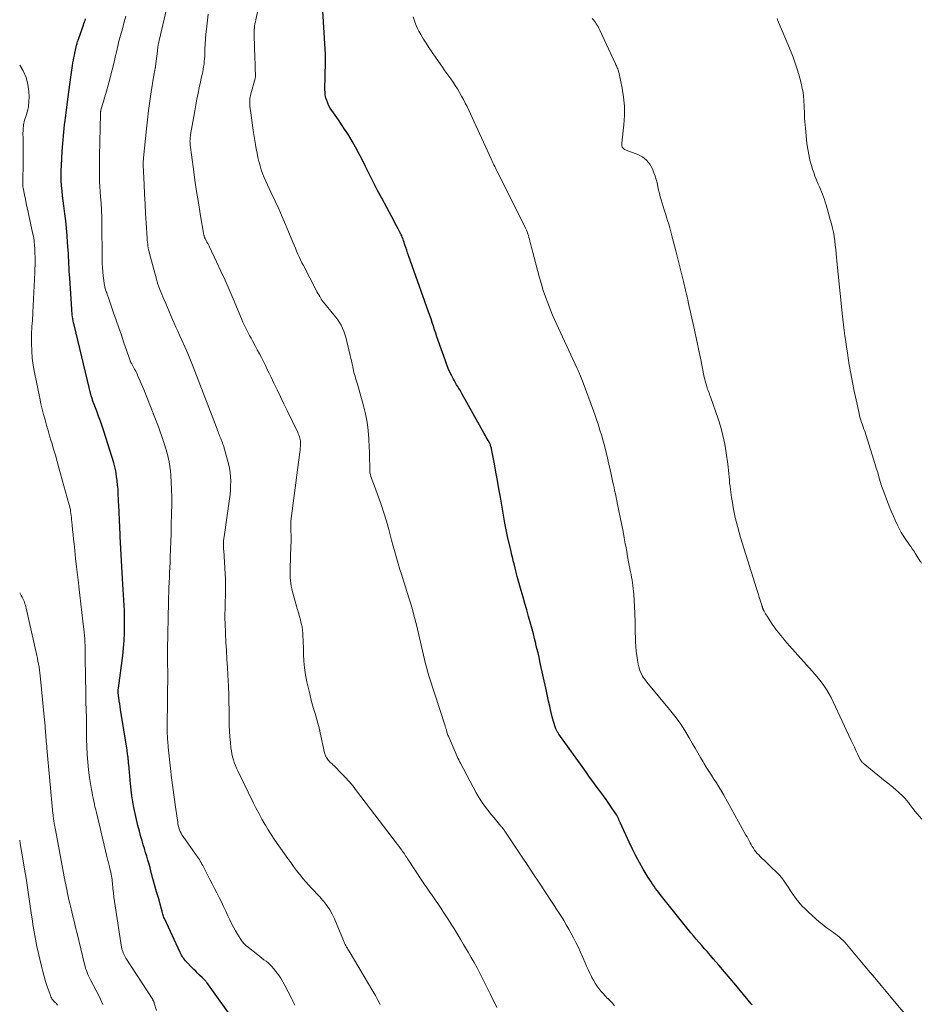
# Model space of a CAD drawing. Units: feet. Extents: x 2000000 to 2003091, y 585000 to 590000.
# Drawn here: x 2000000 to 2000199, y 585769 to 585986 of the extents above; entities that cross this region are included whole.
import ezdxf

# ---------------------------------------------------------------- set-up
doc = ezdxf.new("R2010")
doc.units = ezdxf.units.FT
doc.header["$LTSCALE"] = 100
doc.header["$MEASUREMENT"] = 0
doc.layers.add('CONTOUR INDEX', color=32, linetype='Continuous', lineweight=25)
doc.layers.add('CONTOUR INTERMEDIATE', color=40, linetype='Continuous', lineweight=15)

msp = doc.modelspace()

# ---------------------------------------------------------------- linework, layer by layer
at = {"layer": 'CONTOUR INDEX', "flags": 128}
for points, elevation in [([(2000161.66, 585768.46), (2000161.46, 585768.7), (2000158.03, 585772.84), (2000156.81, 585774.31), (2000155.57, 585775.78), (2000154.33, 585777.23), (2000153.08, 585778.68), (2000151.8, 585780.16), (2000151.18, 585780.87), (2000150.57, 585781.57), (2000149.95, 585782.28), (2000149.34, 585782.99), (2000148.73, 585783.71), (2000148.13, 585784.42), (2000147.54, 585785.15), (2000146.95, 585785.88), (2000141.39, 585792.84), (2000141.04, 585793.29), (2000140.69, 585793.75), (2000140.35, 585794.21), (2000140.01, 585794.68), (2000139.68, 585795.15), (2000139.36, 585795.62), (2000139.05, 585796.11), (2000138.75, 585796.59), (2000137.61, 585798.47), (2000136.77, 585799.91), (2000135.97, 585801.37), (2000135.22, 585802.86), (2000134.51, 585804.37), (2000132.6, 585808.63), (2000132.47, 585808.92), (2000132.34, 585809.21), (2000132.21, 585809.5), (2000132.07, 585809.79), (2000131.93, 585810.07), (2000131.78, 585810.35), (2000131.61, 585810.63), (2000131.44, 585810.89), (2000130.63, 585812.09), (2000130.04, 585812.95), (2000129.44, 585813.81), (2000128.83, 585814.66), (2000128.21, 585815.5), (2000127.99, 585815.79), (2000127.25, 585816.78), (2000126.53, 585817.77), (2000125.8, 585818.76), (2000125.08, 585819.76), (2000119.01, 585828.23), (2000118.92, 585828.37), (2000118.82, 585828.52), (2000118.73, 585828.66), (2000118.64, 585828.81), (2000118.56, 585828.96), (2000118.49, 585829.12), (2000118.42, 585829.27), (2000118.36, 585829.43), (2000118.12, 585830.09), (2000117.96, 585830.57), (2000117.8, 585831.07), (2000117.66, 585831.57), (2000117.54, 585832.07), (2000117.25, 585833.29), (2000117, 585834.41), (2000116.74, 585835.52), (2000116.49, 585836.64), (2000116.25, 585837.76), (2000114.83, 585844.25), (2000114.62, 585845.22), (2000114.4, 585846.18), (2000114.17, 585847.14), (2000113.94, 585848.1), (2000113.9, 585848.28), (2000113.63, 585849.33), (2000113.37, 585850.37), (2000113.09, 585851.42), (2000112.8, 585852.46), (2000112.3, 585854.24), (2000111.9, 585855.67), (2000111.5, 585857.09), (2000111.1, 585858.52), (2000110.69, 585859.95), (2000109.83, 585863.03), (2000109.74, 585863.35), (2000109.66, 585863.67), (2000109.57, 585863.98), (2000109.49, 585864.3), (2000109.4, 585864.65), (2000109.37, 585864.79), (2000109.33, 585864.94), (2000109.3, 585865.08), (2000109.26, 585865.23), (2000109.23, 585865.37), (2000109.19, 585865.52), (2000109.16, 585865.66), (2000109.12, 585865.81), (2000108.94, 585866.54), (2000108.82, 585867.05), (2000108.69, 585867.56), (2000108.57, 585868.08), (2000108.45, 585868.59), (2000107.68, 585871.86), (2000107.59, 585872.23), (2000107.51, 585872.6), (2000107.44, 585872.97), (2000107.37, 585873.35), (2000107.3, 585873.72), (2000107.23, 585874.09), (2000107.16, 585874.46), (2000107.1, 585874.84), (2000106.11, 585880.57), (2000105.78, 585882.41), (2000105.45, 585884.25), (2000105.12, 585886.08), (2000104.77, 585887.91), (2000104.14, 585891.22), (2000104.1, 585891.4), (2000104.06, 585891.57), (2000104.01, 585891.74), (2000103.95, 585891.91), (2000103.88, 585892.08), (2000103.81, 585892.24), (2000103.74, 585892.41), (2000103.66, 585892.57), (2000103.41, 585893.04), (2000103.2, 585893.44), (2000102.98, 585893.83), (2000102.77, 585894.22), (2000102.55, 585894.61), (2000097.67, 585903.3), (2000097.43, 585903.72), (2000097.19, 585904.14), (2000096.94, 585904.55), (2000096.69, 585904.96), (2000096.43, 585905.38), (2000096.19, 585905.79), (2000095.96, 585906.21), (2000095.73, 585906.64), (2000095.35, 585907.36), (2000094.96, 585908.16), (2000094.6, 585908.96), (2000094.26, 585909.78), (2000093.95, 585910.62), (2000092.37, 585915.16), (2000092.1, 585915.95), (2000091.84, 585916.74), (2000091.57, 585917.53), (2000091.31, 585918.31), (2000091.05, 585919.1), (2000090.79, 585919.89), (2000090.52, 585920.68), (2000090.24, 585921.46), (2000085.84, 585933.87), (2000085.63, 585934.47), (2000085.43, 585935.07), (2000085.22, 585935.67), (2000085.02, 585936.27), (2000084.79, 585936.98), (2000084.71, 585937.23), (2000084.62, 585937.48), (2000084.53, 585937.73), (2000084.43, 585937.98), (2000084.33, 585938.22), (2000084.23, 585938.46), (2000084.11, 585938.7), (2000083.99, 585938.94), (2000083.53, 585939.78), (2000083.18, 585940.44), (2000082.83, 585941.09), (2000082.47, 585941.75), (2000082.12, 585942.41), (2000079.9, 585946.54), (2000078.98, 585948.27), (2000078.07, 585950.01), (2000077.19, 585951.76), (2000076.32, 585953.52), (2000075.48, 585955.24), (2000074.81, 585956.55), (2000074.12, 585957.85), (2000073.39, 585959.12), (2000072.63, 585960.38), (2000072.39, 585960.76), (2000071.72, 585961.81), (2000071.04, 585962.85), (2000070.34, 585963.88), (2000069.62, 585964.9), (2000068.9, 585965.91), (2000068.56, 585966.43), (2000068.25, 585966.96), (2000067.99, 585967.52), (2000067.76, 585968.09), (2000067.58, 585968.68), (2000067.45, 585969.28), (2000067.39, 585969.89), (2000067.36, 585970.51), (2000067.49, 585976.6), (2000067.49, 585976.81), (2000067.5, 585977.02), (2000067.5, 585977.23), (2000067.5, 585977.44), (2000067.5, 585977.64), (2000067.5, 585977.85), (2000067.49, 585978.06), (2000067.48, 585978.27), (2000066.59, 585992.75)], 980), ([(2000048.16, 585763.83), (2000041.27, 585773.4), (2000041.16, 585773.55), (2000041.05, 585773.69), (2000040.93, 585773.84), (2000040.81, 585773.98), (2000040.68, 585774.11), (2000040.55, 585774.25), (2000040.42, 585774.38), (2000040.29, 585774.51), (2000039.7, 585775.07), (2000039.27, 585775.48), (2000038.85, 585775.9), (2000038.43, 585776.32), (2000038.02, 585776.75), (2000036.81, 585778.01), (2000036.6, 585778.23), (2000036.4, 585778.47), (2000036.22, 585778.71), (2000036.04, 585778.96), (2000035.87, 585779.22), (2000035.71, 585779.49), (2000035.57, 585779.76), (2000035.43, 585780.03), (2000031.93, 585787.57), (2000031.83, 585787.81), (2000031.73, 585788.04), (2000031.65, 585788.29), (2000031.58, 585788.53), (2000031.5, 585788.84), (2000031.48, 585788.93), (2000031.45, 585789.03), (2000031.43, 585789.12), (2000031.41, 585789.22), (2000031.39, 585789.31), (2000031.36, 585789.41), (2000031.34, 585789.5), (2000031.31, 585789.6), (2000030.61, 585792.08), (2000030.23, 585793.41), (2000029.86, 585794.74), (2000029.49, 585796.08), (2000029.12, 585797.42), (2000028.78, 585798.7), (2000028.54, 585799.56), (2000028.29, 585800.42), (2000028.04, 585801.28), (2000027.78, 585802.14), (2000027.52, 585802.99), (2000027.27, 585803.85), (2000027.02, 585804.71), (2000026.77, 585805.57), (2000026.42, 585806.82), (2000026.08, 585808.11), (2000025.75, 585809.41), (2000025.46, 585810.71), (2000025.19, 585812.02), (2000024.96, 585813.33), (2000024.75, 585814.65), (2000024.59, 585815.97), (2000024.45, 585817.3), (2000024.06, 585821.55), (2000024.04, 585821.77), (2000024.02, 585822), (2000024, 585822.23), (2000023.98, 585822.46), (2000023.96, 585822.68), (2000023.94, 585822.91), (2000023.91, 585823.14), (2000023.88, 585823.36), (2000023.86, 585823.5), (2000023.82, 585823.8), (2000023.78, 585824.09), (2000023.73, 585824.38), (2000023.69, 585824.68), (2000022.28, 585833.7), (2000022.18, 585834.33), (2000022.08, 585834.96), (2000021.99, 585835.6), (2000021.9, 585836.23), (2000021.73, 585837.38), (2000021.73, 585837.44), (2000021.72, 585837.5), (2000021.71, 585837.56), (2000021.71, 585837.62), (2000021.71, 585837.68), (2000021.71, 585837.75), (2000021.72, 585837.81), (2000021.72, 585837.87), (2000021.74, 585837.97), (2000021.75, 585838.09), (2000021.77, 585838.2), (2000021.78, 585838.32), (2000021.8, 585838.43), (2000022.74, 585845.61), (2000022.92, 585847.25), (2000023.05, 585848.89), (2000023.13, 585850.53), (2000023.15, 585852.18), (2000023.15, 585853.14), (2000023.13, 585854.31), (2000023.1, 585855.48), (2000023.04, 585856.65), (2000022.97, 585857.82), (2000022.89, 585858.99), (2000022.82, 585860.16), (2000022.75, 585861.33), (2000022.69, 585862.5), (2000022.21, 585871.88), (2000022.17, 585872.69), (2000022.13, 585873.51), (2000022.09, 585874.32), (2000022.05, 585875.14), (2000022.01, 585875.95), (2000021.97, 585876.77), (2000021.93, 585877.58), (2000021.89, 585878.4), (2000021.75, 585881.37), (2000021.7, 585882.31), (2000021.62, 585883.24), (2000021.52, 585884.17), (2000021.39, 585885.1), (2000021.3, 585885.74), (2000021.2, 585886.34), (2000021.07, 585886.94), (2000020.92, 585887.54), (2000020.75, 585888.13), (2000018.54, 585895.14), (2000018.18, 585896.25), (2000017.8, 585897.36), (2000017.41, 585898.46), (2000017, 585899.55), (2000016.31, 585901.35), (2000016.24, 585901.54), (2000016.17, 585901.74), (2000016.1, 585901.94), (2000016.04, 585902.14), (2000015.97, 585902.34), (2000015.92, 585902.54), (2000015.86, 585902.74), (2000015.81, 585902.94), (2000011.99, 585918.62), (2000011.9, 585919.04), (2000011.81, 585919.47), (2000011.73, 585919.91), (2000011.66, 585920.34), (2000011.6, 585920.77), (2000011.55, 585921.21), (2000011.51, 585921.65), (2000011.48, 585922.08), (2000011.03, 585928.92), (2000010.98, 585929.7), (2000010.94, 585930.47), (2000010.9, 585931.24), (2000010.86, 585932.01), (2000010.82, 585932.78), (2000010.78, 585933.56), (2000010.74, 585934.33), (2000010.69, 585935.1), (2000010.58, 585936.75), (2000010.47, 585938.35), (2000010.32, 585939.94), (2000010.15, 585941.53), (2000009.95, 585943.12), (2000009.72, 585944.84), (2000009.57, 585945.95), (2000009.45, 585947.06), (2000009.34, 585948.17), (2000009.25, 585949.29), (2000009.19, 585950.4), (2000009.15, 585951.52), (2000009.17, 585952.63), (2000009.21, 585953.75), (2000009.38, 585956.93), (2000009.43, 585957.77), (2000009.49, 585958.61), (2000009.56, 585959.45), (2000009.64, 585960.29), (2000009.73, 585961.13), (2000009.82, 585961.97), (2000009.92, 585962.81), (2000010.02, 585963.64), (2000010.48, 585967.26), (2000010.69, 585968.89), (2000010.9, 585970.51), (2000011.13, 585972.14), (2000011.36, 585973.76), (2000011.67, 585975.87), (2000011.76, 585976.44), (2000011.85, 585977.01), (2000011.96, 585977.57), (2000012.07, 585978.14), (2000012.16, 585978.54), (2000012.24, 585978.9), (2000012.32, 585979.26), (2000012.4, 585979.62), (2000012.49, 585979.98), (2000012.57, 585980.31), (2000012.61, 585980.5), (2000012.66, 585980.7), (2000012.72, 585980.89), (2000012.77, 585981.09), (2000012.83, 585981.28), (2000012.89, 585981.47), (2000012.95, 585981.66), (2000013.02, 585981.85), (2000014.06, 585984.78), (2000014.18, 585985.11), (2000014.3, 585985.45), (2000014.42, 585985.79), (2000014.53, 585986.13)], 960)]:
    msp.add_lwpolyline(points, dxfattribs=dict(at, elevation=elevation))
at = {"layer": 'CONTOUR INTERMEDIATE', "flags": 128}
for points, elevation in [([(2000131.32, 585768.28), (2000130.82, 585768.83), (2000130.31, 585769.37), (2000129.78, 585769.9), (2000129.75, 585769.93), (2000129.25, 585770.45), (2000128.76, 585770.98), (2000128.29, 585771.53), (2000127.84, 585772.1), (2000127.41, 585772.69), (2000127.01, 585773.29), (2000126.65, 585773.91), (2000126.31, 585774.55), (2000126.22, 585774.75), (2000125.85, 585775.51), (2000125.49, 585776.26), (2000125.14, 585777.02), (2000124.8, 585777.78), (2000123.23, 585781.29), (2000122.76, 585782.29), (2000122.27, 585783.28), (2000121.75, 585784.25), (2000121.21, 585785.21), (2000120.65, 585786.16), (2000120.08, 585787.11), (2000119.49, 585788.04), (2000118.89, 585788.97), (2000114.55, 585795.59), (2000113.35, 585797.42), (2000112.14, 585799.24), (2000110.93, 585801.06), (2000109.72, 585802.88), (2000107.36, 585806.39), (2000107.32, 585806.45), (2000107.28, 585806.51), (2000107.24, 585806.58), (2000107.2, 585806.64), (2000107.16, 585806.7), (2000107.12, 585806.76), (2000107.08, 585806.83), (2000107.03, 585806.89), (2000106.98, 585806.97), (2000106.9, 585807.08), (2000106.83, 585807.18), (2000106.75, 585807.28), (2000106.68, 585807.38), (2000106.63, 585807.44), (2000106.53, 585807.57), (2000106.42, 585807.7), (2000106.32, 585807.83), (2000106.21, 585807.95), (2000104.7, 585809.77), (2000104.15, 585810.42), (2000103.62, 585811.09), (2000103.09, 585811.76), (2000102.58, 585812.44), (2000102.08, 585813.14), (2000101.61, 585813.84), (2000101.17, 585814.57), (2000100.75, 585815.32), (2000097.28, 585821.83), (2000097.09, 585822.19), (2000096.91, 585822.55), (2000096.74, 585822.92), (2000096.57, 585823.29), (2000094.63, 585827.79), (2000094.53, 585828.02), (2000094.45, 585828.24), (2000094.37, 585828.47), (2000094.3, 585828.71), (2000094.25, 585828.87), (2000094.21, 585829.02), (2000094.17, 585829.17), (2000094.12, 585829.33), (2000094.08, 585829.48), (2000094.03, 585829.63), (2000093.99, 585829.79), (2000093.94, 585829.94), (2000093.89, 585830.09), (2000090.39, 585840.92), (2000090.1, 585841.86), (2000089.83, 585842.8), (2000089.59, 585843.76), (2000089.36, 585844.71), (2000089.14, 585845.67), (2000088.92, 585846.63), (2000088.7, 585847.59), (2000088.47, 585848.55), (2000087.55, 585852.4), (2000087.09, 585854.25), (2000086.59, 585856.08), (2000086.05, 585857.91), (2000085.48, 585859.72), (2000085.13, 585860.8), (2000084.72, 585862.07), (2000084.31, 585863.34), (2000083.92, 585864.62), (2000083.54, 585865.9), (2000083.17, 585867.18), (2000082.8, 585868.47), (2000082.45, 585869.75), (2000082.1, 585871.04), (2000081.46, 585873.44), (2000080.94, 585875.29), (2000080.38, 585877.12), (2000079.77, 585878.94), (2000079.12, 585880.75), (2000078.06, 585883.55), (2000077.92, 585883.95), (2000077.78, 585884.34), (2000077.64, 585884.74), (2000077.51, 585885.14), (2000077.4, 585885.54), (2000077.31, 585885.95), (2000077.27, 585886.36), (2000077.25, 585886.78), (2000077.25, 585887.81), (2000077.24, 585888.74), (2000077.23, 585889.68), (2000077.2, 585890.61), (2000077.16, 585891.54), (2000077.07, 585893.41), (2000076.91, 585895.26), (2000076.68, 585897.1), (2000076.32, 585898.92), (2000075.87, 585900.73), (2000074.53, 585905.5), (2000074.41, 585905.93), (2000074.28, 585906.36), (2000074.15, 585906.8), (2000074.02, 585907.23), (2000073.89, 585907.66), (2000073.77, 585908.1), (2000073.67, 585908.54), (2000073.57, 585908.98), (2000073.5, 585909.35), (2000073.37, 585909.98), (2000073.23, 585910.61), (2000073.09, 585911.24), (2000072.94, 585911.86), (2000071.98, 585915.87), (2000071.79, 585916.55), (2000071.56, 585917.22), (2000071.28, 585917.87), (2000070.96, 585918.5), (2000070.6, 585919.11), (2000070.21, 585919.71), (2000069.8, 585920.28), (2000069.36, 585920.84), (2000067.08, 585923.57), (2000067, 585923.67), (2000066.92, 585923.77), (2000066.84, 585923.87), (2000066.76, 585923.97), (2000066.69, 585924.07), (2000066.62, 585924.18), (2000066.55, 585924.29), (2000066.48, 585924.4), (2000066.21, 585924.86), (2000066.01, 585925.21), (2000065.81, 585925.55), (2000065.62, 585925.9), (2000065.44, 585926.26), (2000062.61, 585931.68), (2000062.29, 585932.31), (2000061.98, 585932.94), (2000061.68, 585933.58), (2000061.4, 585934.22), (2000061.12, 585934.86), (2000060.84, 585935.51), (2000060.57, 585936.16), (2000060.3, 585936.81), (2000059.41, 585938.99), (2000058.69, 585940.73), (2000057.95, 585942.46), (2000057.17, 585944.17), (2000056.37, 585945.88), (2000055.41, 585947.91), (2000055.03, 585948.71), (2000054.66, 585949.52), (2000054.3, 585950.33), (2000053.95, 585951.15), (2000053.62, 585951.98), (2000053.32, 585952.81), (2000053.06, 585953.66), (2000052.83, 585954.52), (2000052.8, 585954.64), (2000052.59, 585955.57), (2000052.39, 585956.5), (2000052.22, 585957.43), (2000052.06, 585958.37), (2000051.64, 585961.04), (2000051.48, 585962.12), (2000051.32, 585963.2), (2000051.17, 585964.29), (2000051.02, 585965.37), (2000050.83, 585966.86), (2000050.8, 585967.2), (2000050.78, 585967.54), (2000050.78, 585967.89), (2000050.8, 585968.23), (2000050.83, 585968.57), (2000050.88, 585968.91), (2000050.95, 585969.25), (2000051.03, 585969.58), (2000051.97, 585972.94), (2000052, 585973.09), (2000052.03, 585973.24), (2000052.05, 585973.39), (2000052.05, 585973.55), (2000052.05, 585973.7), (2000052.05, 585973.86), (2000052.04, 585974.01), (2000052.03, 585974.16), (2000052.02, 585974.29), (2000052, 585974.51), (2000051.99, 585974.73), (2000051.98, 585974.95), (2000051.97, 585975.17), (2000051.97, 585975.68), (2000051.96, 585976.15), (2000051.94, 585976.63), (2000051.93, 585977.1), (2000051.91, 585977.57), (2000051.73, 585982.46), (2000051.72, 585982.89), (2000051.73, 585983.32), (2000051.76, 585983.76), (2000051.8, 585984.19), (2000051.86, 585984.62), (2000051.93, 585985.04), (2000052.01, 585985.47), (2000052.09, 585985.9), (2000053.81, 585994.06)], 976), ([(2000079.57, 585768.57), (2000079.05, 585769.55), (2000078.51, 585770.52), (2000077.95, 585771.48), (2000072.7, 585780.33), (2000072.58, 585780.54), (2000072.45, 585780.75), (2000072.32, 585780.97), (2000072.19, 585781.18), (2000072.14, 585781.26), (2000072.04, 585781.43), (2000071.95, 585781.61), (2000071.87, 585781.78), (2000071.78, 585781.96), (2000071.71, 585782.14), (2000071.63, 585782.32), (2000071.56, 585782.5), (2000071.48, 585782.68), (2000069.48, 585787.47), (2000069, 585788.49), (2000068.45, 585789.47), (2000067.81, 585790.4), (2000067.12, 585791.29), (2000066.83, 585791.63), (2000066.22, 585792.32), (2000065.61, 585793), (2000064.99, 585793.67), (2000064.36, 585794.33), (2000063.73, 585795), (2000063.12, 585795.68), (2000062.53, 585796.38), (2000061.95, 585797.09), (2000061.75, 585797.33), (2000061.1, 585798.18), (2000060.45, 585799.04), (2000059.81, 585799.9), (2000059.18, 585800.77), (2000056.82, 585804.11), (2000056.14, 585805.1), (2000055.48, 585806.1), (2000054.85, 585807.12), (2000054.24, 585808.15), (2000054.11, 585808.36), (2000053.47, 585809.51), (2000052.84, 585810.68), (2000052.23, 585811.85), (2000051.63, 585813.03), (2000048.14, 585820.12), (2000047.86, 585820.73), (2000047.6, 585821.35), (2000047.37, 585821.97), (2000047.16, 585822.61), (2000046.98, 585823.26), (2000046.83, 585823.91), (2000046.72, 585824.57), (2000046.63, 585825.23), (2000046.52, 585826.41), (2000046.41, 585827.66), (2000046.32, 585828.92), (2000046.27, 585830.18), (2000046.23, 585831.44), (2000046.21, 585833.2), (2000046.2, 585834.05), (2000046.19, 585834.89), (2000046.17, 585835.73), (2000046.15, 585836.57), (2000046.13, 585837.41), (2000046.1, 585838.25), (2000046.06, 585839.09), (2000046.01, 585839.93), (2000045.83, 585842.89), (2000045.71, 585844.78), (2000045.61, 585846.68), (2000045.52, 585848.58), (2000045.43, 585850.48), (2000045.33, 585852.88), (2000045.31, 585853.58), (2000045.3, 585854.27), (2000045.3, 585854.97), (2000045.32, 585855.67), (2000045.34, 585856.37), (2000045.36, 585857.06), (2000045.38, 585857.76), (2000045.4, 585858.46), (2000045.42, 585859.26), (2000045.44, 585860.35), (2000045.43, 585861.45), (2000045.4, 585862.54), (2000045.35, 585863.64), (2000045.04, 585868.78), (2000045.02, 585869.03), (2000045.01, 585869.28), (2000045, 585869.53), (2000044.98, 585869.78), (2000044.98, 585870.03), (2000044.98, 585870.28), (2000044.99, 585870.53), (2000045, 585870.78), (2000045.02, 585871.04), (2000045.04, 585871.29), (2000045.07, 585871.54), (2000045.11, 585871.79), (2000046.3, 585880.16), (2000046.42, 585881.14), (2000046.51, 585882.11), (2000046.56, 585883.09), (2000046.58, 585884.07), (2000046.54, 585885.04), (2000046.45, 585886.01), (2000046.28, 585886.97), (2000046.06, 585887.92), (2000044.95, 585891.93), (2000044.86, 585892.25), (2000044.75, 585892.57), (2000044.63, 585892.89), (2000044.51, 585893.2), (2000044.49, 585893.24), (2000044.37, 585893.54), (2000044.25, 585893.83), (2000044.13, 585894.12), (2000044.02, 585894.42), (2000043.9, 585894.71), (2000043.79, 585895.01), (2000043.67, 585895.31), (2000043.56, 585895.6), (2000038.28, 585909.35), (2000037.7, 585910.82), (2000037.1, 585912.29), (2000036.47, 585913.74), (2000035.82, 585915.18), (2000035.28, 585916.34), (2000034.89, 585917.2), (2000034.49, 585918.07), (2000034.11, 585918.93), (2000033.72, 585919.8), (2000033.35, 585920.68), (2000032.97, 585921.55), (2000032.6, 585922.42), (2000032.23, 585923.3), (2000031.82, 585924.25), (2000031.6, 585924.79), (2000031.37, 585925.34), (2000031.14, 585925.88), (2000030.92, 585926.43), (2000030.71, 585926.98), (2000030.51, 585927.54), (2000030.33, 585928.1), (2000030.17, 585928.67), (2000028.64, 585934.32), (2000028.54, 585934.74), (2000028.44, 585935.16), (2000028.37, 585935.59), (2000028.3, 585936.01), (2000028.25, 585936.44), (2000028.21, 585936.87), (2000028.17, 585937.3), (2000028.14, 585937.73), (2000027.92, 585941.09), (2000027.79, 585943.21), (2000027.67, 585945.33), (2000027.56, 585947.44), (2000027.46, 585949.56), (2000027.27, 585953.84), (2000027.27, 585954.04), (2000027.26, 585954.24), (2000027.26, 585954.43), (2000027.27, 585954.63), (2000027.28, 585954.83), (2000027.29, 585955.03), (2000027.3, 585955.23), (2000027.32, 585955.43), (2000027.97, 585961.83), (2000028.2, 585963.88), (2000028.45, 585965.94), (2000028.74, 585967.99), (2000029.05, 585970.03), (2000029.64, 585973.74), (2000029.67, 585973.93), (2000029.7, 585974.12), (2000029.73, 585974.31), (2000029.77, 585974.5), (2000029.8, 585974.64), (2000029.82, 585974.76), (2000029.84, 585974.88), (2000029.86, 585974.99), (2000029.89, 585975.11), (2000029.91, 585975.22), (2000029.92, 585975.28), (2000029.93, 585975.34), (2000029.95, 585975.41), (2000029.96, 585975.47), (2000029.97, 585975.53), (2000029.98, 585975.59), (2000029.99, 585975.65), (2000029.99, 585975.72), (2000030.39, 585979.03), (2000030.41, 585979.25), (2000030.44, 585979.47), (2000030.47, 585979.69), (2000030.5, 585979.91), (2000030.57, 585980.35), (2000030.58, 585980.4), (2000030.65, 585980.72), (2000030.69, 585980.88), (2000030.73, 585981.04), (2000030.77, 585981.2), (2000030.81, 585981.36), (2000032.4, 585988.3)], 968), ([(2000105.3, 585767.94), (2000103.94, 585770.75), (2000103.36, 585771.94), (2000102.77, 585773.13), (2000102.17, 585774.31), (2000101.56, 585775.49), (2000100.94, 585776.66), (2000100.3, 585777.83), (2000099.64, 585778.98), (2000098.98, 585780.13), (2000098.64, 585780.69), (2000097.99, 585781.79), (2000097.34, 585782.88), (2000096.68, 585783.98), (2000096.02, 585785.07), (2000095.82, 585785.4), (2000095.25, 585786.32), (2000094.68, 585787.24), (2000094.09, 585788.15), (2000093.49, 585789.06), (2000093.43, 585789.15), (2000092.86, 585790), (2000092.28, 585790.85), (2000091.69, 585791.69), (2000091.09, 585792.53), (2000090.49, 585793.37), (2000089.9, 585794.22), (2000089.32, 585795.07), (2000088.76, 585795.93), (2000085.81, 585800.45), (2000085.63, 585800.72), (2000085.45, 585801), (2000085.26, 585801.27), (2000085.08, 585801.55), (2000084.9, 585801.82), (2000084.71, 585802.1), (2000084.52, 585802.36), (2000084.32, 585802.63), (2000074.37, 585815.76), (2000073.57, 585816.77), (2000072.74, 585817.76), (2000071.87, 585818.72), (2000070.98, 585819.65), (2000069.53, 585821.1), (2000069.34, 585821.29), (2000069.14, 585821.48), (2000068.94, 585821.66), (2000068.74, 585821.83), (2000068.54, 585822.02), (2000068.35, 585822.21), (2000068.18, 585822.42), (2000068.02, 585822.64), (2000067.69, 585823.11), (2000067.62, 585823.23), (2000067.56, 585823.35), (2000067.5, 585823.47), (2000067.45, 585823.61), (2000067.42, 585823.74), (2000067.38, 585823.87), (2000067.34, 585824.01), (2000067.31, 585824.15), (2000066.33, 585828.54), (2000066.07, 585829.62), (2000065.8, 585830.7), (2000065.5, 585831.77), (2000065.18, 585832.84), (2000064.87, 585833.9), (2000064.57, 585834.97), (2000064.29, 585836.05), (2000064.03, 585837.13), (2000063.41, 585839.81), (2000063.11, 585841.32), (2000062.87, 585842.85), (2000062.73, 585844.39), (2000062.65, 585845.93), (2000062.61, 585847.56), (2000062.59, 585848.3), (2000062.56, 585849.03), (2000062.52, 585849.77), (2000062.48, 585850.5), (2000062.41, 585851.23), (2000062.31, 585851.96), (2000062.16, 585852.68), (2000061.99, 585853.39), (2000061.97, 585853.49), (2000061.76, 585854.24), (2000061.55, 585855), (2000061.34, 585855.75), (2000061.13, 585856.51), (2000060.24, 585859.67), (2000060.08, 585860.29), (2000059.94, 585860.92), (2000059.84, 585861.55), (2000059.76, 585862.19), (2000059.71, 585862.83), (2000059.68, 585863.47), (2000059.67, 585864.11), (2000059.68, 585864.75), (2000059.87, 585869.85), (2000059.89, 585870.64), (2000059.9, 585871.43), (2000059.89, 585872.21), (2000059.88, 585873), (2000059.85, 585874.14), (2000059.85, 585874.35), (2000059.85, 585874.57), (2000059.85, 585874.79), (2000059.85, 585875), (2000059.86, 585875.22), (2000059.88, 585875.44), (2000059.9, 585875.65), (2000059.92, 585875.87), (2000061.86, 585890.5), (2000061.91, 585890.91), (2000061.94, 585891.32), (2000061.97, 585891.73), (2000061.99, 585892.15), (2000061.99, 585892.32), (2000061.98, 585892.65), (2000061.96, 585892.97), (2000061.9, 585893.28), (2000061.83, 585893.6), (2000061.73, 585893.91), (2000061.63, 585894.21), (2000061.5, 585894.51), (2000061.37, 585894.8), (2000059.03, 585899.67), (2000058.31, 585901.19), (2000057.58, 585902.71), (2000056.85, 585904.23), (2000056.12, 585905.74), (2000055.5, 585907.03), (2000055.07, 585907.9), (2000054.65, 585908.77), (2000054.22, 585909.64), (2000053.79, 585910.51), (2000053.35, 585911.37), (2000052.91, 585912.23), (2000052.45, 585913.08), (2000051.99, 585913.93), (2000051.38, 585915.04), (2000051.06, 585915.62), (2000050.74, 585916.21), (2000050.44, 585916.8), (2000050.13, 585917.39), (2000049.84, 585917.99), (2000049.55, 585918.59), (2000049.28, 585919.2), (2000049.02, 585919.81), (2000047.14, 585924.33), (2000046.26, 585926.39), (2000045.35, 585928.45), (2000044.42, 585930.48), (2000043.46, 585932.51), (2000041.8, 585935.94), (2000041.65, 585936.24), (2000041.5, 585936.54), (2000041.34, 585936.84), (2000041.18, 585937.14), (2000040.98, 585937.53), (2000040.92, 585937.63), (2000040.87, 585937.74), (2000040.83, 585937.85), (2000040.78, 585937.96), (2000040.75, 585938.08), (2000040.71, 585938.19), (2000040.69, 585938.31), (2000040.66, 585938.42), (2000039.86, 585943.11), (2000039.45, 585945.57), (2000039.06, 585948.04), (2000038.69, 585950.51), (2000038.35, 585952.98), (2000037.64, 585958.23), (2000037.61, 585958.53), (2000037.59, 585958.83), (2000037.58, 585959.13), (2000037.59, 585959.44), (2000037.6, 585959.74), (2000037.63, 585960.04), (2000037.67, 585960.34), (2000037.71, 585960.63), (2000038.4, 585964.58), (2000038.63, 585965.87), (2000038.86, 585967.15), (2000039.11, 585968.43), (2000039.37, 585969.71), (2000039.61, 585970.9), (2000039.75, 585971.59), (2000039.9, 585972.27), (2000040.06, 585972.95), (2000040.22, 585973.63), (2000040.27, 585973.87), (2000040.4, 585974.43), (2000040.51, 585975), (2000040.6, 585975.56), (2000040.68, 585976.13), (2000040.74, 585976.71), (2000040.79, 585977.28), (2000040.83, 585977.85), (2000040.86, 585978.43), (2000040.89, 585979.48), (2000040.94, 585980.58), (2000041.01, 585981.68), (2000041.11, 585982.78), (2000041.22, 585983.87), (2000041.62, 585987.21)], 972), ([(2000060.72, 585768.39), (2000060.57, 585768.71), (2000060.43, 585769.02), (2000060.28, 585769.34), (2000060.12, 585769.65), (2000059.97, 585769.96), (2000058.54, 585772.77), (2000058.09, 585773.58), (2000057.62, 585774.37), (2000057.1, 585775.13), (2000056.54, 585775.87), (2000056.03, 585776.5), (2000055.66, 585776.94), (2000055.26, 585777.36), (2000054.83, 585777.75), (2000054.38, 585778.11), (2000053.91, 585778.46), (2000053.45, 585778.82), (2000052.99, 585779.17), (2000052.53, 585779.53), (2000050.1, 585781.45), (2000049.91, 585781.61), (2000049.73, 585781.77), (2000049.55, 585781.95), (2000049.38, 585782.13), (2000049.22, 585782.31), (2000049.07, 585782.5), (2000048.92, 585782.71), (2000048.79, 585782.91), (2000048.1, 585784.06), (2000047.64, 585784.85), (2000047.19, 585785.65), (2000046.77, 585786.46), (2000046.37, 585787.28), (2000045.96, 585788.16), (2000045.49, 585789.18), (2000045, 585790.19), (2000044.51, 585791.2), (2000044.01, 585792.2), (2000043.51, 585793.2), (2000043, 585794.2), (2000042.49, 585795.2), (2000041.97, 585796.19), (2000040.39, 585799.23), (2000040.21, 585799.56), (2000040.03, 585799.89), (2000039.84, 585800.21), (2000039.65, 585800.54), (2000039.45, 585800.86), (2000039.25, 585801.17), (2000039.04, 585801.48), (2000038.83, 585801.79), (2000036.05, 585805.69), (2000035.82, 585806.04), (2000035.61, 585806.4), (2000035.43, 585806.78), (2000035.27, 585807.16), (2000035.14, 585807.56), (2000035.03, 585807.96), (2000034.94, 585808.37), (2000034.87, 585808.78), (2000034.38, 585812.19), (2000034.08, 585814.32), (2000033.8, 585816.44), (2000033.54, 585818.57), (2000033.3, 585820.7), (2000032.78, 585825.37), (2000032.74, 585825.8), (2000032.7, 585826.22), (2000032.67, 585826.65), (2000032.64, 585827.08), (2000032.62, 585827.37), (2000032.61, 585827.65), (2000032.59, 585827.93), (2000032.58, 585828.22), (2000032.57, 585828.5), (2000032.56, 585828.86), (2000032.56, 585828.96), (2000032.55, 585829.07), (2000032.55, 585829.17), (2000032.55, 585829.28), (2000032.55, 585829.38), (2000032.55, 585829.49), (2000032.55, 585829.59), (2000032.55, 585829.69), (2000032.67, 585842.13), (2000032.67, 585842.23), (2000032.67, 585842.33), (2000032.66, 585842.43), (2000032.66, 585842.53), (2000032.66, 585842.63), (2000032.66, 585842.73), (2000032.66, 585842.83), (2000032.65, 585842.93), (2000032.62, 585844.14), (2000032.61, 585844.84), (2000032.6, 585845.55), (2000032.6, 585846.25), (2000032.61, 585846.96), (2000032.84, 585857.35), (2000032.87, 585858.45), (2000032.9, 585859.55), (2000032.94, 585860.65), (2000032.99, 585861.75), (2000033.04, 585862.84), (2000033.09, 585863.94), (2000033.14, 585865.04), (2000033.18, 585866.14), (2000033.23, 585867.34), (2000033.3, 585869.04), (2000033.36, 585870.74), (2000033.41, 585872.44), (2000033.46, 585874.14), (2000033.54, 585877.08), (2000033.57, 585878.79), (2000033.56, 585880.51), (2000033.52, 585882.22), (2000033.44, 585883.93), (2000033.36, 585885.37), (2000033.28, 585886.36), (2000033.17, 585887.35), (2000033, 585888.32), (2000032.8, 585889.29), (2000032.55, 585890.26), (2000032.29, 585891.22), (2000031.99, 585892.16), (2000031.67, 585893.1), (2000030.61, 585896.07), (2000029.84, 585898.15), (2000029.05, 585900.22), (2000028.22, 585902.28), (2000027.37, 585904.32), (2000026.03, 585907.48), (2000025.82, 585907.94), (2000025.61, 585908.39), (2000025.37, 585908.83), (2000025.13, 585909.27), (2000024.73, 585909.97), (2000024.68, 585910.05), (2000024.63, 585910.14), (2000024.58, 585910.23), (2000024.54, 585910.32), (2000024.49, 585910.41), (2000024.45, 585910.5), (2000024.41, 585910.6), (2000024.38, 585910.69), (2000024.3, 585910.91), (2000024.23, 585911.11), (2000024.16, 585911.32), (2000024.09, 585911.52), (2000024.02, 585911.72), (2000023.01, 585914.63), (2000022.44, 585916.29), (2000021.86, 585917.95), (2000021.29, 585919.6), (2000020.72, 585921.26), (2000019.59, 585924.56), (2000019.52, 585924.75), (2000019.45, 585924.95), (2000019.39, 585925.14), (2000019.32, 585925.33), (2000019.2, 585925.68), (2000019.19, 585925.7), (2000019.19, 585925.72), (2000019.18, 585925.74), (2000019.17, 585925.77), (2000019.13, 585925.86), (2000019.12, 585925.88), (2000019.11, 585925.9), (2000019.1, 585925.93), (2000019.09, 585925.95), (2000018.94, 585926.36), (2000018.87, 585926.59), (2000018.81, 585926.83), (2000018.76, 585927.06), (2000018.72, 585927.3), (2000018.45, 585929.38), (2000018.35, 585930.31), (2000018.27, 585931.24), (2000018.23, 585932.17), (2000018.2, 585933.11), (2000018.15, 585941.32), (2000018.14, 585941.84), (2000018.13, 585942.35), (2000018.11, 585942.86), (2000018.09, 585943.38), (2000018.06, 585943.89), (2000018.02, 585944.4), (2000017.99, 585944.91), (2000017.95, 585945.42), (2000017.83, 585946.84), (2000017.75, 585947.97), (2000017.68, 585949.1), (2000017.64, 585950.23), (2000017.61, 585951.36), (2000017.61, 585952.49), (2000017.61, 585953.62), (2000017.61, 585954.75), (2000017.63, 585955.89), (2000017.81, 585965.15), (2000017.82, 585965.25), (2000017.83, 585965.35), (2000017.84, 585965.46), (2000017.85, 585965.56), (2000017.87, 585965.67), (2000017.89, 585965.77), (2000017.92, 585965.87), (2000017.94, 585965.97), (2000019.16, 585970.19), (2000019.53, 585971.49), (2000019.88, 585972.8), (2000020.22, 585974.11), (2000020.54, 585975.43), (2000020.83, 585976.64), (2000021, 585977.35), (2000021.17, 585978.06), (2000021.33, 585978.77), (2000021.5, 585979.48), (2000021.59, 585979.88), (2000021.71, 585980.39), (2000021.83, 585980.9), (2000021.96, 585981.42), (2000022.1, 585981.93), (2000022.24, 585982.44), (2000022.38, 585982.95), (2000022.52, 585983.45), (2000022.67, 585983.96), (2000023.09, 585985.46), (2000023.45, 585986.71)], 964), ([(2000196.97, 585764.59), (2000193.02, 585769.32), (2000191.59, 585771.03), (2000190.15, 585772.75), (2000188.72, 585774.46), (2000187.28, 585776.18), (2000182.47, 585781.89), (2000182.11, 585782.3), (2000181.73, 585782.7), (2000181.34, 585783.07), (2000180.93, 585783.44), (2000180.51, 585783.78), (2000180.08, 585784.12), (2000179.64, 585784.45), (2000179.2, 585784.77), (2000178.85, 585785), (2000178.24, 585785.44), (2000177.64, 585785.89), (2000177.05, 585786.37), (2000176.48, 585786.85), (2000174.09, 585788.95), (2000173.35, 585789.65), (2000172.63, 585790.38), (2000171.97, 585791.16), (2000171.33, 585791.96), (2000171.15, 585792.21), (2000170.65, 585792.92), (2000170.15, 585793.64), (2000169.67, 585794.37), (2000169.2, 585795.11), (2000168.72, 585795.83), (2000168.2, 585796.53), (2000167.63, 585797.18), (2000167.02, 585797.81), (2000165.97, 585798.81), (2000165.44, 585799.32), (2000164.9, 585799.84), (2000164.37, 585800.35), (2000163.83, 585800.87), (2000163.44, 585801.24), (2000163.11, 585801.58), (2000162.8, 585801.93), (2000162.5, 585802.29), (2000162.22, 585802.67), (2000161.96, 585803.06), (2000161.7, 585803.46), (2000161.46, 585803.86), (2000161.23, 585804.27), (2000161, 585804.71), (2000160.77, 585805.13), (2000160.54, 585805.55), (2000160.3, 585805.97), (2000155.38, 585814.79), (2000154.87, 585815.69), (2000154.34, 585816.58), (2000153.79, 585817.47), (2000153.22, 585818.34), (2000152.66, 585819.22), (2000152.1, 585820.09), (2000151.55, 585820.98), (2000151.01, 585821.87), (2000150.88, 585822.1), (2000150.28, 585823.11), (2000149.69, 585824.12), (2000149.1, 585825.13), (2000148.52, 585826.14), (2000147.78, 585827.43), (2000146.79, 585829.06), (2000145.75, 585830.65), (2000144.62, 585832.19), (2000143.44, 585833.68), (2000138.44, 585839.72), (2000138.1, 585840.16), (2000137.78, 585840.61), (2000137.48, 585841.08), (2000137.21, 585841.57), (2000136.98, 585842.08), (2000136.77, 585842.59), (2000136.62, 585843.12), (2000136.5, 585843.67), (2000136.34, 585844.58), (2000136.19, 585845.58), (2000136.07, 585846.6), (2000135.99, 585847.61), (2000135.94, 585848.63), (2000135.86, 585851.67), (2000135.85, 585852.08), (2000135.84, 585852.5), (2000135.83, 585852.91), (2000135.83, 585853.32), (2000135.82, 585853.74), (2000135.8, 585854.15), (2000135.79, 585854.56), (2000135.77, 585854.98), (2000135.52, 585859.18), (2000135.48, 585859.8), (2000135.42, 585860.42), (2000135.34, 585861.04), (2000135.25, 585861.65), (2000135.15, 585862.27), (2000135.05, 585862.88), (2000134.94, 585863.49), (2000134.82, 585864.1), (2000134.61, 585865.16), (2000134.4, 585866.3), (2000134.18, 585867.45), (2000133.97, 585868.59), (2000133.76, 585869.73), (2000133.67, 585870.22), (2000133.42, 585871.6), (2000133.16, 585872.98), (2000132.89, 585874.36), (2000132.61, 585875.75), (2000131.9, 585879.27), (2000131.78, 585879.84), (2000131.66, 585880.41), (2000131.55, 585880.98), (2000131.43, 585881.55), (2000131.31, 585882.12), (2000131.19, 585882.69), (2000131.07, 585883.26), (2000130.95, 585883.83), (2000130.64, 585885.29), (2000130.35, 585886.58), (2000130.06, 585887.87), (2000129.75, 585889.16), (2000129.43, 585890.45), (2000129.27, 585891.07), (2000128.99, 585892.15), (2000128.69, 585893.23), (2000128.38, 585894.3), (2000128.06, 585895.37), (2000127.72, 585896.43), (2000127.37, 585897.49), (2000127, 585898.55), (2000126.62, 585899.6), (2000124.34, 585905.78), (2000124.2, 585906.15), (2000124.06, 585906.52), (2000123.91, 585906.89), (2000123.77, 585907.25), (2000123.61, 585907.64), (2000123.54, 585907.81), (2000123.47, 585907.98), (2000123.4, 585908.15), (2000123.33, 585908.32), (2000123.25, 585908.49), (2000123.18, 585908.66), (2000123.1, 585908.82), (2000123.02, 585908.99), (2000120.22, 585915), (2000119.77, 585915.95), (2000119.33, 585916.9), (2000118.89, 585917.85), (2000118.46, 585918.8), (2000118.03, 585919.75), (2000117.61, 585920.71), (2000117.22, 585921.68), (2000116.83, 585922.66), (2000116.54, 585923.43), (2000116.04, 585924.8), (2000115.56, 585926.18), (2000115.14, 585927.57), (2000114.74, 585928.98), (2000113.26, 585934.57), (2000113.12, 585935.12), (2000112.97, 585935.68), (2000112.83, 585936.23), (2000112.69, 585936.79), (2000112.62, 585937.07), (2000112.51, 585937.48), (2000112.39, 585937.9), (2000112.27, 585938.31), (2000112.13, 585938.71), (2000111.99, 585939.11), (2000111.83, 585939.51), (2000111.66, 585939.9), (2000111.48, 585940.29), (2000105.33, 585952.56), (2000105.17, 585952.89), (2000105, 585953.22), (2000104.84, 585953.55), (2000104.68, 585953.88), (2000104.51, 585954.21), (2000104.35, 585954.55), (2000104.2, 585954.88), (2000104.04, 585955.22), (2000100.23, 585963.57), (2000099.86, 585964.37), (2000099.49, 585965.17), (2000099.11, 585965.96), (2000098.74, 585966.76), (2000098.35, 585967.55), (2000097.94, 585968.33), (2000097.52, 585969.11), (2000097.08, 585969.87), (2000097.07, 585969.9), (2000096.61, 585970.66), (2000096.13, 585971.42), (2000095.64, 585972.17), (2000095.13, 585972.91), (2000093.87, 585974.7), (2000093.17, 585975.7), (2000092.47, 585976.7), (2000091.77, 585977.7), (2000091.06, 585978.7), (2000090.95, 585978.87), (2000090.32, 585979.8), (2000089.71, 585980.74), (2000089.13, 585981.69), (2000088.57, 585982.66), (2000088.13, 585983.44), (2000087.82, 585984.04), (2000087.53, 585984.64), (2000087.27, 585985.27), (2000087.03, 585985.9), (2000086.83, 585986.55)], 984), ([(2000199.09, 585809.45), (2000198.58, 585810.04), (2000198.09, 585810.62), (2000197.62, 585811.2), (2000197.16, 585811.8), (2000196.71, 585812.4), (2000196.47, 585812.74), (2000196.14, 585813.18), (2000195.8, 585813.6), (2000195.44, 585814.01), (2000195.07, 585814.4), (2000194.69, 585814.78), (2000194.29, 585815.16), (2000193.89, 585815.52), (2000193.47, 585815.87), (2000192.69, 585816.51), (2000191.88, 585817.18), (2000191.06, 585817.85), (2000190.25, 585818.51), (2000189.44, 585819.18), (2000186.16, 585821.87), (2000186.06, 585821.96), (2000185.97, 585822.05), (2000185.88, 585822.14), (2000185.8, 585822.24), (2000185.72, 585822.34), (2000185.64, 585822.44), (2000185.58, 585822.55), (2000185.52, 585822.67), (2000184.93, 585823.9), (2000184.58, 585824.64), (2000184.23, 585825.38), (2000183.88, 585826.11), (2000183.53, 585826.85), (2000179.54, 585835.38), (2000179.08, 585836.3), (2000178.59, 585837.21), (2000178.05, 585838.09), (2000177.49, 585838.95), (2000176.88, 585839.78), (2000176.26, 585840.6), (2000175.61, 585841.4), (2000174.93, 585842.18), (2000169.92, 585847.74), (2000169.41, 585848.32), (2000168.91, 585848.9), (2000168.41, 585849.49), (2000167.92, 585850.08), (2000167.45, 585850.68), (2000166.99, 585851.3), (2000166.55, 585851.93), (2000166.11, 585852.56), (2000164.96, 585854.32), (2000164.79, 585854.58), (2000164.63, 585854.84), (2000164.47, 585855.11), (2000164.32, 585855.38), (2000164.11, 585855.76), (2000164.07, 585855.84), (2000164.04, 585855.92), (2000164, 585856), (2000163.97, 585856.09), (2000163.94, 585856.18), (2000163.92, 585856.26), (2000163.89, 585856.34), (2000163.87, 585856.42), (2000163.85, 585856.5), (2000163.82, 585856.58), (2000163.8, 585856.66), (2000163.77, 585856.74), (2000163.43, 585857.84), (2000163.23, 585858.47), (2000163.03, 585859.1), (2000162.84, 585859.73), (2000162.64, 585860.36), (2000159.09, 585871.69), (2000158.77, 585872.76), (2000158.47, 585873.85), (2000158.19, 585874.94), (2000157.94, 585876.04), (2000157.71, 585877.14), (2000157.5, 585878.25), (2000157.31, 585879.36), (2000157.13, 585880.47), (2000156.88, 585882.25), (2000156.79, 585882.95), (2000156.7, 585883.65), (2000156.63, 585884.35), (2000156.57, 585885.05), (2000156.5, 585885.75), (2000156.43, 585886.45), (2000156.35, 585887.15), (2000156.27, 585887.85), (2000155.93, 585890.32), (2000155.62, 585892.25), (2000155.22, 585894.15), (2000154.72, 585896.03), (2000154.14, 585897.88), (2000152.46, 585902.74), (2000152.36, 585903.02), (2000152.26, 585903.3), (2000152.15, 585903.57), (2000152.04, 585903.85), (2000151.94, 585904.13), (2000151.83, 585904.41), (2000151.74, 585904.69), (2000151.65, 585904.97), (2000151.56, 585905.29), (2000151.44, 585905.73), (2000151.32, 585906.18), (2000151.21, 585906.63), (2000151.11, 585907.08), (2000150.23, 585911.22), (2000149.87, 585912.95), (2000149.5, 585914.67), (2000149.13, 585916.39), (2000148.76, 585918.12), (2000148.13, 585921), (2000147.96, 585921.77), (2000147.79, 585922.55), (2000147.62, 585923.33), (2000147.44, 585924.11), (2000147.37, 585924.42), (2000147.23, 585925.04), (2000147.08, 585925.66), (2000146.94, 585926.28), (2000146.79, 585926.9), (2000146.64, 585927.52), (2000146.49, 585928.14), (2000146.34, 585928.75), (2000146.19, 585929.37), (2000144.81, 585934.92), (2000144.52, 585936.04), (2000144.24, 585937.16), (2000143.94, 585938.27), (2000143.64, 585939.39), (2000143.46, 585940.03), (2000143.24, 585940.82), (2000143.01, 585941.61), (2000142.77, 585942.39), (2000142.52, 585943.17), (2000142.48, 585943.3), (2000142.25, 585944.01), (2000142.02, 585944.72), (2000141.8, 585945.44), (2000141.58, 585946.16), (2000141.37, 585946.88), (2000141.18, 585947.6), (2000141.02, 585948.33), (2000140.88, 585949.06), (2000140.86, 585949.15), (2000140.7, 585949.92), (2000140.51, 585950.68), (2000140.27, 585951.43), (2000140, 585952.17), (2000139.66, 585953.02), (2000139.08, 585954.06), (2000138.37, 585954.96), (2000137.45, 585955.65), (2000136.4, 585956.2), (2000133.85, 585957.15), (2000133.69, 585957.22), (2000133.52, 585957.31), (2000133.37, 585957.42), (2000133.23, 585957.53), (2000133.19, 585957.57), (2000133.09, 585957.68), (2000133, 585957.81), (2000132.95, 585957.95), (2000132.9, 585958.09), (2000132.88, 585958.25), (2000132.87, 585958.41), (2000132.88, 585958.56), (2000132.89, 585958.72), (2000133.36, 585962.78), (2000133.49, 585964.81), (2000133.49, 585966.83), (2000133.3, 585968.84), (2000132.97, 585970.85), (2000132.21, 585974.35), (2000132.15, 585974.6), (2000132.08, 585974.84), (2000132, 585975.08), (2000131.9, 585975.31), (2000131.8, 585975.54), (2000131.7, 585975.78), (2000131.6, 585976.01), (2000131.49, 585976.23), (2000127.98, 585983.76), (2000127.82, 585984.09), (2000127.65, 585984.42), (2000127.46, 585984.74), (2000127.27, 585985.05), (2000127.06, 585985.36), (2000126.84, 585985.66), (2000126.62, 585985.95), (2000126.38, 585986.24)], 988), ([(2000199.03, 585866), (2000198.87, 585866.25), (2000198.71, 585866.5), (2000197.63, 585868.21), (2000197.32, 585868.7), (2000197, 585869.18), (2000196.68, 585869.66), (2000196.35, 585870.13), (2000196.26, 585870.26), (2000195.97, 585870.67), (2000195.69, 585871.08), (2000195.4, 585871.5), (2000195.12, 585871.91), (2000194.85, 585872.33), (2000194.59, 585872.76), (2000194.34, 585873.2), (2000194.12, 585873.65), (2000193.68, 585874.55), (2000193.25, 585875.45), (2000192.83, 585876.37), (2000192.44, 585877.29), (2000192.06, 585878.22), (2000191.29, 585880.15), (2000190.92, 585881.11), (2000190.57, 585882.07), (2000190.25, 585883.05), (2000189.95, 585884.03), (2000189.66, 585885.01), (2000189.37, 585886), (2000189.06, 585886.98), (2000188.76, 585887.96), (2000186.5, 585895.09), (2000186.34, 585895.58), (2000186.18, 585896.07), (2000186.01, 585896.55), (2000185.83, 585897.03), (2000185.67, 585897.52), (2000185.51, 585898.01), (2000185.38, 585898.5), (2000185.26, 585899), (2000184.59, 585902.04), (2000184.18, 585903.97), (2000183.8, 585905.9), (2000183.44, 585907.84), (2000183.11, 585909.78), (2000182.88, 585911.21), (2000182.68, 585912.44), (2000182.49, 585913.68), (2000182.31, 585914.91), (2000182.15, 585916.15), (2000181.99, 585917.38), (2000181.83, 585918.62), (2000181.69, 585919.86), (2000181.55, 585921.1), (2000181.31, 585923.39), (2000181.09, 585925.52), (2000180.87, 585927.64), (2000180.66, 585929.77), (2000180.45, 585931.9), (2000180.22, 585934.24), (2000180.12, 585935.2), (2000180.01, 585936.16), (2000179.89, 585937.11), (2000179.75, 585938.07), (2000179.59, 585939.02), (2000179.4, 585939.97), (2000179.18, 585940.9), (2000178.92, 585941.84), (2000177.97, 585945.12), (2000177.79, 585945.7), (2000177.6, 585946.27), (2000177.4, 585946.84), (2000177.19, 585947.41), (2000176.96, 585947.97), (2000176.73, 585948.53), (2000176.5, 585949.08), (2000176.26, 585949.64), (2000176.11, 585949.98), (2000175.8, 585950.72), (2000175.51, 585951.45), (2000175.25, 585952.2), (2000175, 585952.95), (2000174.75, 585953.79), (2000174.42, 585954.98), (2000174.15, 585956.17), (2000173.94, 585957.38), (2000173.77, 585958.59), (2000173.41, 585962.03), (2000173.34, 585962.76), (2000173.28, 585963.48), (2000173.25, 585964.21), (2000173.22, 585964.94), (2000173.2, 585965.67), (2000173.17, 585966.39), (2000173.14, 585967.12), (2000173.1, 585967.85), (2000173.08, 585968.17), (2000173, 585969.05), (2000172.89, 585969.93), (2000172.73, 585970.79), (2000172.54, 585971.66), (2000172.18, 585973.07), (2000171.74, 585974.62), (2000171.26, 585976.16), (2000170.71, 585977.68), (2000170.11, 585979.18), (2000167.27, 585985.91), (2000167.17, 585986.2)], 992), ([(2000030.17, 585767.26), (2000029.71, 585768.87), (2000029.68, 585768.97), (2000029.65, 585769.07), (2000029.61, 585769.17), (2000029.57, 585769.26), (2000029.52, 585769.36), (2000029.48, 585769.45), (2000029.42, 585769.55), (2000029.37, 585769.64), (2000023.44, 585778.79), (2000023.27, 585779.07), (2000023.11, 585779.36), (2000022.97, 585779.65), (2000022.84, 585779.95), (2000022.73, 585780.25), (2000022.64, 585780.56), (2000022.56, 585780.88), (2000022.5, 585781.2), (2000021.06, 585790.38), (2000020.92, 585791.34), (2000020.8, 585792.29), (2000020.69, 585793.25), (2000020.59, 585794.21), (2000020.48, 585795.34), (2000020.44, 585795.74), (2000020.39, 585796.13), (2000020.34, 585796.53), (2000020.27, 585796.93), (2000020.2, 585797.32), (2000020.12, 585797.71), (2000020.03, 585798.1), (2000019.93, 585798.49), (2000019.8, 585798.99), (2000019.72, 585799.27), (2000019.65, 585799.55), (2000019.57, 585799.83), (2000019.5, 585800.11), (2000019.42, 585800.39), (2000019.35, 585800.67), (2000019.28, 585800.95), (2000019.21, 585801.23), (2000016.92, 585810.92), (2000016.77, 585811.55), (2000016.62, 585812.19), (2000016.48, 585812.82), (2000016.33, 585813.45), (2000016.2, 585814.09), (2000016.07, 585814.73), (2000015.96, 585815.37), (2000015.85, 585816.01), (2000015.43, 585818.7), (2000015.2, 585820.39), (2000015.01, 585822.07), (2000014.89, 585823.77), (2000014.81, 585825.47), (2000014.77, 585827.12), (2000014.75, 585828), (2000014.74, 585828.87), (2000014.73, 585829.75), (2000014.73, 585830.63), (2000014.73, 585830.73), (2000014.72, 585831.56), (2000014.71, 585832.38), (2000014.68, 585833.2), (2000014.65, 585834.02), (2000014.62, 585834.85), (2000014.6, 585835.67), (2000014.58, 585836.49), (2000014.57, 585837.31), (2000014.48, 585844.88), (2000014.47, 585845.62), (2000014.46, 585846.35), (2000014.44, 585847.09), (2000014.42, 585847.82), (2000014.39, 585848.56), (2000014.35, 585849.29), (2000014.29, 585850.02), (2000014.22, 585850.75), (2000013.95, 585853.15), (2000013.73, 585855.09), (2000013.51, 585857.02), (2000013.28, 585858.95), (2000013.05, 585860.88), (2000012.95, 585861.65), (2000012.74, 585863.43), (2000012.53, 585865.21), (2000012.33, 585866.99), (2000012.14, 585868.77), (2000011.99, 585870.25), (2000011.88, 585871.29), (2000011.78, 585872.33), (2000011.68, 585873.37), (2000011.58, 585874.42), (2000011.47, 585875.62), (2000011.43, 585876.06), (2000011.38, 585876.5), (2000011.32, 585876.94), (2000011.25, 585877.38), (2000011.18, 585877.82), (2000011.09, 585878.25), (2000010.99, 585878.68), (2000010.88, 585879.11), (2000008.67, 585887.05), (2000008.28, 585888.43), (2000007.89, 585889.8), (2000007.49, 585891.17), (2000007.08, 585892.54), (2000006.96, 585892.93), (2000006.61, 585894.1), (2000006.26, 585895.28), (2000005.93, 585896.45), (2000005.59, 585897.63), (2000005.27, 585898.81), (2000004.97, 585900), (2000004.69, 585901.19), (2000004.44, 585902.38), (2000003.27, 585908.08), (2000002.99, 585909.67), (2000002.78, 585911.25), (2000002.67, 585912.85), (2000002.62, 585914.45), (2000002.62, 585916.46), (2000002.63, 585917.06), (2000002.65, 585917.67), (2000002.69, 585918.28), (2000002.74, 585918.88), (2000002.8, 585919.49), (2000002.85, 585920.09), (2000002.89, 585920.7), (2000002.92, 585921.3), (2000003.34, 585930.13), (2000003.37, 585930.94), (2000003.39, 585931.75), (2000003.39, 585932.57), (2000003.38, 585933.38), (2000003.35, 585934.57), (2000003.35, 585934.79), (2000003.34, 585935.01), (2000003.33, 585935.23), (2000003.32, 585935.45), (2000003.31, 585935.67), (2000003.3, 585935.89), (2000003.28, 585936.11), (2000003.26, 585936.33), (2000003.21, 585936.8), (2000003.16, 585937.25), (2000003.09, 585937.7), (2000003.02, 585938.14), (2000002.93, 585938.59), (2000001.86, 585943.48), (2000001.66, 585944.43), (2000001.45, 585945.37), (2000001.26, 585946.32), (2000001.06, 585947.26), (2000000.73, 585948.86), (2000000.7, 585949), (2000000.69, 585949.15), (2000000.68, 585949.3), (2000000.68, 585949.45), (2000000.68, 585949.61), (2000000.69, 585949.76), (2000000.69, 585949.91), (2000000.69, 585950.06), (2000000.79, 585954.5), (2000000.8, 585955.88), (2000000.8, 585957.26), (2000000.78, 585958.64), (2000000.74, 585960.02), (2000000.72, 585960.64), (2000000.74, 585961.7), (2000000.85, 585962.75), (2000001.08, 585963.77), (2000001.4, 585964.78), (2000001.71, 585965.79), (2000001.94, 585966.81), (2000002.05, 585967.86), (2000002.07, 585968.91), (2000002.02, 585970.07), (2000001.81, 585971.66), (2000001.42, 585973.2), (2000000.78, 585974.64), (2000000, 585975.95)], 956), ([(2000018.38, 585768.57), (2000018.09, 585769.24), (2000017.77, 585769.9), (2000017.44, 585770.55), (2000015.69, 585773.86), (2000015.47, 585774.29), (2000015.26, 585774.73), (2000015.07, 585775.18), (2000014.88, 585775.62), (2000014.72, 585776.08), (2000014.56, 585776.54), (2000014.43, 585777.01), (2000014.3, 585777.48), (2000012.65, 585784.23), (2000012.32, 585785.6), (2000011.99, 585786.97), (2000011.66, 585788.35), (2000011.33, 585789.72), (2000010.92, 585791.44), (2000010.8, 585791.96), (2000010.69, 585792.47), (2000010.58, 585792.98), (2000010.47, 585793.49), (2000010.37, 585794.01), (2000010.27, 585794.52), (2000010.17, 585795.04), (2000010.07, 585795.55), (2000007.89, 585807.13), (2000007.82, 585807.48), (2000007.76, 585807.82), (2000007.7, 585808.16), (2000007.63, 585808.51), (2000007.6, 585808.68), (2000007.56, 585808.94), (2000007.52, 585809.2), (2000007.48, 585809.46), (2000007.45, 585809.72), (2000007.42, 585809.98), (2000007.39, 585810.24), (2000007.36, 585810.5), (2000007.33, 585810.76), (2000006, 585825.12), (2000005.96, 585825.62), (2000005.92, 585826.11), (2000005.87, 585826.61), (2000005.83, 585827.1), (2000005.79, 585827.6), (2000005.75, 585828.09), (2000005.71, 585828.59), (2000005.67, 585829.08), (2000005.64, 585829.42), (2000005.59, 585830.09), (2000005.53, 585830.75), (2000005.47, 585831.42), (2000005.4, 585832.08), (2000004.6, 585840.44), (2000004.53, 585841.1), (2000004.45, 585841.75), (2000004.36, 585842.4), (2000004.27, 585843.05), (2000004.16, 585843.7), (2000004.04, 585844.34), (2000003.91, 585844.99), (2000003.77, 585845.63), (2000001.41, 585856.07), (2000001.34, 585856.38), (2000001.26, 585856.69), (2000001.17, 585856.99), (2000001.08, 585857.3), (2000000.98, 585857.6), (2000000.86, 585857.9), (2000000.72, 585858.18), (2000000.57, 585858.47), (2000000.36, 585858.84), (2000000.08, 585859.3), (2000000, 585859.43)], 952), ([(2000008.34, 585768.44), (2000008.2, 585768.63), (2000008.13, 585768.72), (2000008.02, 585768.85), (2000007.9, 585768.97), (2000007.77, 585769.09), (2000007.64, 585769.2), (2000007.51, 585769.31), (2000007.39, 585769.43), (2000007.28, 585769.57), (2000007.19, 585769.71), (2000007.11, 585769.85), (2000006.99, 585770.07), (2000006.88, 585770.29), (2000006.78, 585770.53), (2000006.7, 585770.76), (2000006.09, 585772.51), (2000005.72, 585773.63), (2000005.38, 585774.75), (2000005.08, 585775.89), (2000004.8, 585777.03), (2000003.81, 585781.4), (2000003.63, 585782.2), (2000003.47, 585783), (2000003.32, 585783.81), (2000003.18, 585784.61), (2000003.06, 585785.42), (2000002.93, 585786.23), (2000002.81, 585787.04), (2000002.69, 585787.85), (2000002.33, 585790.31), (2000002.03, 585792.34), (2000001.72, 585794.38), (2000001.4, 585796.42), (2000001.07, 585798.45), (2000000.84, 585799.84), (2000000.48, 585801.96), (2000000.13, 585804.09), (2000000, 585804.84)], 948)]:
    msp.add_lwpolyline(points, dxfattribs=dict(at, elevation=elevation))

doc.saveas('drawing.dxf')
